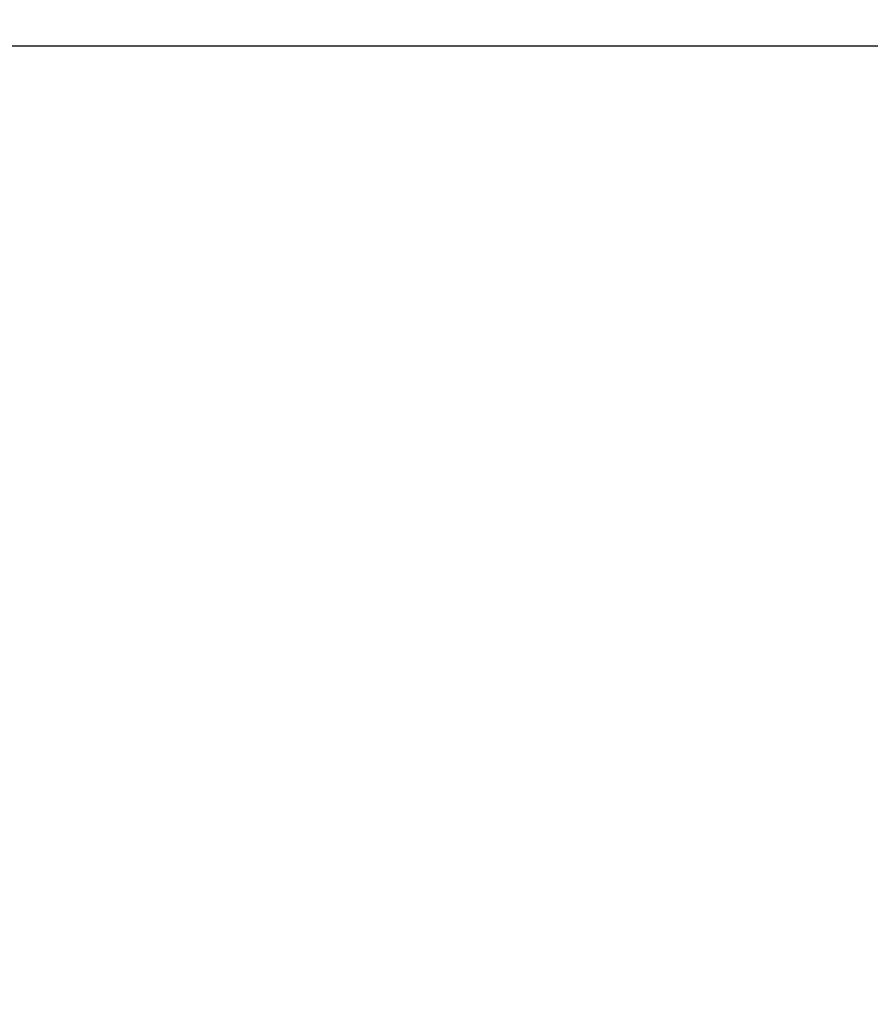
# Model space of a CAD drawing. Units: millimetres. Extents: x 283 to 8916, y 158 to 7585.
# Drawn here: x 3454 to 3834, y 2985 to 3425 of the extents above; entities that cross this region are included whole.
import ezdxf

# ---------------------------------------------------------------- set-up
doc = ezdxf.new("R2010")
doc.units = ezdxf.units.MM
doc.layers.add('Arken', color=7, linetype='Continuous')
doc.layers.add('Mått', color=7, linetype='Continuous')
doc.styles.get("Standard").update_dxf_attribs({"font": 'arial.ttf', "height": 185})
doc.dimstyles.new('LF', dxfattribs={"dimtxt": 185, "dimasz": 120, "dimexe": 50, "dimexo": 300, "dimgap": 50, "dimtad": 1, "dimtih": 1, "dimtoh": 1, "dimdec": 0, "dimtxsty": 'Standard', "dimcen": 2.5, "dimadec": 0, "dimazin": 0, "dimtfac": 1, "dimtdec": 0, "dimtmove": 0, "dimatfit": 3, "dimfxl": 1, "dimarcsym": 0})

# ---------------------------------------------------------------- blocks, each defined once
blk = doc.blocks.new('Arken')
blk.add_line((-1540.96, -928.43), (-385.61, -928.43))
blk = doc.blocks.new('*D10')
at = {"layer": 'Defpoints', "color": 0, "transparency": 16777216}
for p in [(4168.23, 6659.35), (8401.79, 6659.35), (2712.24, 287.09)]:
    blk.add_point(p, dxfattribs=at)
at = {"layer": 'Mått', "color": 0, "lineweight": -2, "transparency": 16777216}
for p, q in [((4468.23, 6659.35), (8451.79, 6659.35)), ((8401.79, 6539.35), (8401.79, 3617.74)), ((8401.79, 407.09), (8401.79, 3328.7)), ((3012.24, 287.09), (8451.79, 287.09))]:
    blk.add_line(p, q, dxfattribs=at)
at = {"layer": 'Mått', "color": 0, "transparency": 16777216}
for points in [[(8381.79, 6539.35), (8421.79, 6539.35), (8401.79, 6659.35)], [(8381.79, 407.09), (8421.79, 407.09), (8401.79, 287.09)]]:
    blk.add_solid(points, dxfattribs=at)
at = {"layer": 'Mått', "color": 0, "transparency": 16777216, "insert": (8401.79, 3473.22), "char_height": 185, "attachment_point": 5}
blk.add_mtext('6372mm', dxfattribs=at)

msp = doc.modelspace()

# ---------------------------------------------------------------- block references
at = {"layer": 'Arken'}
msp.add_blockref('Arken', (4487.89, 4341.69), dxfattribs=at)

# ---------------------------------------------------------------- dimensions: what is measured, and where the dimension line sits
at = {"layer": 'Mått'}
dim = msp.add_linear_dim(base=(8401.79, 6659.35), p1=(2712.24, 287.09), p2=(4168.23, 6659.35), angle=90, dimstyle='LF', override={"dimpost": 'mm'}, dxfattribs=at)
dim.commit()
dim.dimension.update_dxf_attribs({"geometry": '*D10', "text_midpoint": (8401.79, 3473.22)})

doc.saveas('drawing.dxf')
